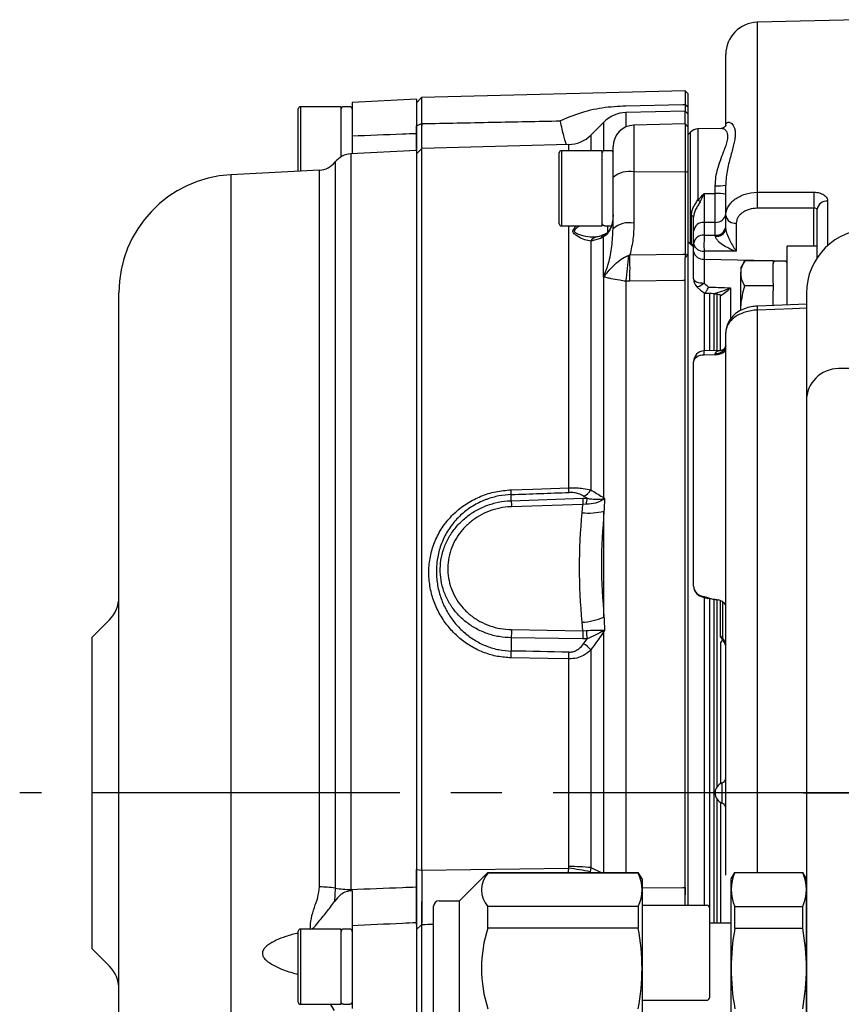
# Model space of a CAD drawing. Extents: x 202 to 1019, y 49 to 718.
# Drawn here: x 202 to 279, y 122 to 214 of the extents above; entities that cross this region are included whole.
import ezdxf

# ---------------------------------------------------------------- set-up
doc = ezdxf.new("R2010")
doc.units = 0
doc.header["$LTSCALE"] = 3
doc.header["$MEASUREMENT"] = 0
doc.linetypes.add('sekkei(A2)', pattern=[14.2875, 9.525, -1.5875, 1.5875, -1.5875])
doc.layers.get('0').update_dxf_attribs({"linetype": 'CONTINUOUS'})
doc.layers.add('CENTER', color=3, linetype='sekkei(A2)')

# ---------------------------------------------------------------- blocks, each defined once
blk = doc.blocks.new('G308B1')
for p, q in [((-138.7, 71.982), (-148.079, 71.736)), ((-148.079, 71.736), (-148.079, 55.911)), ((-151, 62.1), (-151, 68.737)), ((-154.8, 65.37), (-179.326, 64.728)), ((-154.5, 65.07), (-154.8, 65.37)), ((-154.8, 65.37), (-154.8, 64.093)), ((-179.8, 64.582), (-185.8, 64.268)), ((-185.8, 64.268), (-185.8, 61.166)), ((-179.326, 64.728), (-179.8, 64.242)), ((-179.8, 64.582), (-179.8, 61.4)), ((-179.326, 64.728), (-179.326, 62.308)), ((-154.5, 63.87), (-154.5, 65.07)), ((-190.8, 62.02), (-190.8, 63.67)), ((-186.8, 63.87), (-190.6, 63.87)), ((-190.6, 63.87), (-190.6, 62.12)), ((-186.8, 62.12), (-186.8, 63.87)), ((-186, 63.87), (-186.6, 63.87)), ((-154.8, 63.479), (-160.304, 63.335)), ((-160.304, 63.335), (-160.304, 61.997)), ((-154.8, 64.093), (-154.8, 63.479)), ((-154.8, 64.093), (-154.5, 63.87)), ((-154.5, 63.179), (-154.8, 63.479)), ((-154.8, 62.289), (-154.8, 63.479)), ((-154.5, 63.179), (-154.5, 63.87)), ((-166.408, 62.561), (-165.751, 62.867)), ((-162.346, 62.457), (-163.567, 61.236)), ((-162.346, 59.784), (-162.346, 62.457)), ((-154.5, 61.989), (-154.5, 63.179)), ((-190.8, 57.875), (-190.8, 62.02)), ((-190.6, 62.12), (-190.6, 57.886)), ((-186.8, 59.227), (-186.8, 62.12)), ((-179.8, 62.092), (-179.326, 62.308)), ((-179.326, 62.308), (-179.3, 62.308)), ((-179.3, 62.308), (-179.3, 62.145)), ((-179.3, 62.308), (-179.3, 62.308)), ((-154.8, 62.289), (-159.552, 62.165)), ((-159.552, 62.165), (-159.552, 57.81)), ((-154.5, 61.989), (-154.8, 62.289)), ((-154.8, 62.289), (-154.8, 57.842)), ((-154.5, 57.765), (-154.5, 61.989)), ((-154.286, 61.522), (-154.5, 61.308)), ((-154.286, 51.078), (-154.286, 61.522)), ((-151.435, 61.852), (-153.596, 61.815)), ((-153.596, 61.815), (-153.596, 55.2)), ((-163.567, 61.236), (-163.567, 59.789)), ((-179.8, 59.812), (-185.905, 59.492)), ((-179.3, 60), (-179.8, 59.5)), ((-179.8, 59.812), (-179.8, -8.749)), ((-165.61, 60.358), (-179.3, 60)), ((-179.3, -7.192), (-179.3, 60)), ((-166.5, 52.989), (-166.5, 59.589)), ((-162.5, 59.789), (-166.3, 59.789)), ((-166.3, 59.789), (-166.3, 52.789)), ((-165.61, 59.789), (-165.61, 60.358)), ((-162.5, 52.789), (-162.5, 59.789)), ((-161.7, 59.789), (-162.3, 59.789)), ((-161.5, 57.293), (-161.5, 60.166)), ((-187.369, 58.735), (-187.369, -8.866)), ((-185.905, 59.492), (-185.905, -8.98)), ((-188.833, 57.978), (-197.076, 57.546)), ((-188.833, -8.752), (-188.833, 57.978)), ((-159.552, 57.81), (-154.8, 57.842)), ((-159.552, 57.81), (-159.552, 53.037)), ((-154.8, 57.842), (-154.8, 50.165)), ((-154.5, 57.765), (-154.8, 57.842)), ((-154.5, 50.154), (-154.5, 57.765)), ((-197.076, 57.546), (-197.076, -57.546)), ((-161.5, 52.52), (-161.5, 57.293)), ((-151.983, 55.795), (-151.983, 56.527)), ((-151, 53.741), (-151, 56.57)), ((-141.526, 55.103), (-141.526, 50.949)), ((-142.792, 54.436), (-148.079, 54.425)), ((-142.792, 50.9), (-142.792, 54.436)), ((-142.5, 49.817), (-142.5, 54.337)), ((-154.193, 51.103), (-154.193, 53.748)), ((-151, 52.515), (-151, 53.741)), ((-166.3, 52.789), (-162.5, 52.789)), ((-165.61, 28.408), (-165.61, 52.789)), ((-162.3, 52.798), (-161.7, 52.798)), ((-161.987, 52.2), (-161.987, 52.798)), ((-154, 51.142), (-154, 52.302)), ((-153.017, 53.106), (-153.017, 51.929)), ((-151.983, 51.924), (-151.983, 53.115)), ((-150.026, 53.034), (-150.026, 50.424)), ((-162.668, 51.628), (-163.567, 51.365)), ((-163.567, 51.365), (-163.567, 28.218)), ((-162.379, 51.772), (-162.668, 51.628)), ((-162.379, 48.024), (-162.379, 51.772)), ((-153.017, 51.929), (-151.983, 51.924)), ((-154, 50.398), (-154, 51.142)), ((-153.026, 50.435), (-153.026, 49.691)), ((-142.5, 50.9), (-145.3, 50.9)), ((-145.3, 45.436), (-145.3, 50.9)), ((-160.05, 50.037), (-159.928, 50.091)), ((-154.8, 50.165), (-154.8, 49.822)), ((-154.551, 50.1), (-154.8, 50.165)), ((-154.551, 50.1), (-154.8, 49.822)), ((-154.5, -10.45), (-154.5, 50.154)), ((-154, 47.843), (-154, 50.398)), ((-153.026, 49.691), (-153.026, 47.465)), ((-153.026, 49.691), (-145.3, 49.548)), ((-149.243, 49.519), (-149.6, 48.9)), ((-146.6, 49.519), (-149.243, 49.519)), ((-146.6, 49.519), (-146.6, 49.281)), ((-145.5, 49.5), (-146.4, 49.5)), ((-149.6, 48.9), (-149.6, 48.364)), ((-146.6, 47.448), (-146.6, 49.281)), ((-162.346, 27.465), (-162.346, 48.044)), ((-154.8, -10.45), (-154.8, 47.702)), ((-149.6, 44.9), (-149.6, 48.364)), ((-160.304, 47.631), (-160.304, -7.4)), ((-159.928, 47.626), (-160.304, 47.631)), ((-153.703, 47.121), (-153.339, 46.759)), ((-150.552, 47.014), (-150.552, 44.111)), ((-146.6, 47.209), (-149.243, 47.209)), ((-146.6, 47.448), (-146.6, 47.209)), ((-146.6, 47.209), (-146.6, 46.733)), ((-207.5, -46.561), (-207.5, 46.561)), ((-153, 41.164), (-153, 46.58)), ((-152.5, 41.192), (-152.5, 46.515)), ((-152.1, 41.231), (-152.1, 46.531)), ((-151.8, 41.236), (-151.8, 46.495)), ((-151.5, 41.22), (-151.5, 46.28)), ((-146.6, 45.383), (-146.6, 46.733)), ((-143.5, 46.5), (-143.5, -46.5)), ((-148.079, 44.945), (-148.079, -7.4)), ((-151, -7.644), (-151, 42.856)), ((-151.402, 41.2), (-153.033, 41.146)), ((-151.983, 40.798), (-153.017, 40.764)), ((-154, 22.464), (-154, 40.146)), ((-137.5, 39.5), (-140.5, 39.5)), ((-170.97, 27.205), (-170.97, 27.78)), ((-163.909, 27.43), (-164.238, 27.638)), ((-170.97, 27.205), (-164.321, 27.428)), ((-164.311, 26.864), (-170.959, 26.641)), ((-164.389, 26.083), (-164.311, 26.864)), ((-164.321, 27.428), (-163.909, 27.43)), ((-164.001, 26.873), (-164.311, 26.864)), ((-162.346, 27.465), (-162.28, 27.404)), ((-162.346, 16.354), (-162.346, 26.218)), ((-154, 19.252), (-154, 19.866)), ((-153.302, 18.299), (-152.681, 18.102)), ((-153, -10.45), (-153, 18.226)), ((-152.111, 18.011), (-152.679, 18.112)), ((-152.5, -12.1), (-152.5, 18.105)), ((-151.983, 18.009), (-152.111, 18.011)), ((-152.1, 13.717), (-152.1, 18.011)), ((-151.8, 13.64), (-151.8, 18)), ((-151.5, 14.625), (-151.5, 17.901)), ((-151.293, 14.368), (-151.293, 17.794)), ((-208.379, 16.121), (-210, 14.5)), ((-164.311, 15.104), (-164.389, 15.883)), ((-170.959, 15.208), (-164.311, 15.104)), ((-164.311, 15.104), (-164.001, 15.112)), ((-162.28, 15.129), (-162.346, 15.017)), ((-162.346, -7.4), (-162.346, 15.017)), ((-210, -14.5), (-210, 14.5)), ((-170.97, 14.443), (-170.97, 13.211)), ((-164.321, 14.339), (-170.97, 14.443)), ((-163.909, 14.36), (-164.321, 14.339)), ((-164.238, 13.894), (-163.909, 14.36)), ((-151.5, 14.006), (-151.5, 0.866)), ((-163.567, 13.317), (-163.567, -6.952)), ((-152.1, -12.1), (-152.1, 13.717)), ((-151.8, 0.6), (-151.8, 13.64)), ((-165.61, -6.853), (-165.61, 12.47)), ((-151.333, -0.943), (-151.333, 0.943)), ((-151.8, -12.1), (-151.8, -0.6)), ((-151.5, -0.866), (-151.5, -12.1)), ((-179.8, -7.132), (-179.3, -7.192)), ((-179.3, -7.195), (-165.62, -7.009)), ((-179.3, -7.195), (-179.3, -7.192)), ((-165.62, -7.009), (-165.61, -6.853)), ((-163.567, -6.952), (-163.62, -7.351)), ((-163.567, -6.952), (-162.593, -7.4)), ((-143.5, -7), (-143.5, -36)), ((-175.8, -10.05), (-173.15, -7.4)), ((-173.15, -7.4), (-159.146, -7.4)), ((-173.15, -7.47), (-173.15, -7.4)), ((-159.146, -7.47), (-173.15, -7.47)), ((-158.8, -8), (-159.146, -7.4)), ((-159.146, -7.4), (-159.146, -7.47)), ((-158.8, -8), (-158.8, -35)), ((-150.5, -8), (-150.154, -7.4)), ((-150.5, -35), (-150.5, -8)), ((-150.154, -7.4), (-143.846, -7.4)), ((-143.5, -8), (-143.846, -7.4)), ((-143.5, -35), (-143.5, -8)), ((-187.369, -8.866), (-187.428, -10.119)), ((-185.905, -8.98), (-185.909, -9.101)), ((-185.909, -9.101), (-185.8, -9.093)), ((-154.8, -8.808), (-154.8, -9.5)), ((-177.7, -10.05), (-175.8, -10.05)), ((-175.8, -32.95), (-175.8, -10.05)), ((-178.2, -32.45), (-178.2, -10.55)), ((-159.146, -10.585), (-173.15, -10.585)), ((-173.15, -12.574), (-173.15, -10.585)), ((-159.146, -10.585), (-159.146, -12.574)), ((-158.8, -10.45), (-152.8, -10.45)), ((-152.5, -19), (-152.5, -10.75)), ((-150.154, -10.585), (-143.846, -10.585)), ((-150.154, -12.574), (-150.154, -10.585)), ((-143.846, -12.574), (-143.846, -10.585)), ((-186.8, -12.676), (-190.6, -12.676)), ((-190.6, -12.676), (-190.6, -19.676)), ((-186.8, -19.676), (-186.8, -12.676)), ((-186, -12.676), (-186.6, -12.676)), ((-185.8, -12.361), (-185.8, -20.074)), ((-179.8, -12.092), (-179.8, -20.388)), ((-179.8, -12.709), (-179.326, -12.273)), ((-179.3, -12.272), (-179.326, -12.273)), ((-179.326, -12.273), (-179.326, -20.534)), ((-179.3, -12.272), (-179.3, -12.272)), ((-159.146, -12.574), (-173.15, -12.574)), ((-152.5, -12.1), (-150.5, -12.1)), ((-150.154, -12.574), (-143.846, -12.574)), ((-190.8, -19.476), (-190.8, -12.876)), ((-210, -14.5), (-208.379, -16.121)), ((-190.6, -19.676), (-186.8, -19.676)), ((-187.428, -20.238), (-187.788, -19.676)), ((-186.6, -19.667), (-186, -19.667)), ((-158.8, -19.3), (-152.8, -19.3))]:
    blk.add_line(p, q)
at = {"flags": 128}
for points in [[(-160.304, 63.964), (-155, 64.089), (-154.8, 64.093)], [(-148.079, 55.911), (-146.08, 55.914), (-142.792, 55.92)], [(-153.017, 55.79), (-152.528, 55.792), (-151.983, 55.795)], [(-151.983, 53.115), (-152.528, 53.11), (-153.017, 53.106)], [(-159.928, 50.091), (-155, 50.162), (-154.8, 50.165)], [(-154.8, 47.702), (-155, 47.699), (-159.928, 47.626)], [(-154, 47.843), (-153.981, 47.771), (-153.926, 47.701), (-153.837, 47.636), (-153.716, 47.579), (-153.569, 47.532), (-153.401, 47.497), (-153.218, 47.474), (-153.026, 47.465)], [(-153.026, 47.465), (-153.182, 47.337), (-153.33, 47.233), (-153.461, 47.158), (-153.571, 47.116), (-153.654, 47.108), (-153.697, 47.126)], [(-143.5, 45.498), (-146.506, 45.38), (-148.091, 45.318)], [(-143.5, 45.126), (-144.791, 45.075), (-148.079, 44.945)], [(-151.983, 40.798), (-151.79, 40.812), (-151.605, 40.848), (-151.435, 40.906), (-151.287, 40.983), (-151.165, 41.076), (-151.074, 41.182), (-151.019, 41.297), (-151, 41.416)], [(-153.017, 40.764), (-153.21, 40.75), (-153.395, 40.714), (-153.565, 40.656), (-153.713, 40.579), (-153.835, 40.486), (-153.926, 40.38), (-153.981, 40.265), (-154, 40.146)], [(-170.981, 28.217), (-168.982, 28.288), (-165.61, 28.408)], [(-153.017, 18.299), (-152.806, 18.231), (-152.111, 18.011)], [(-151.301, 14.273), (-151.387, 14.146), (-151.5, 14.006)], [(-165.61, 12.47), (-167.609, 12.511), (-170.981, 12.579)], [(-158.805, -8.839), (-155, -8.81), (-154.8, -8.808)]]:
    blk.add_lwpolyline(points, dxfattribs=at)
for centre, radius, start, end in [((-148, 68.737), 3, 91.5, 180), ((-190.6, 63.67), 0.2, 90, 180), ((-186.6, 63.67), 0.2, 90, 180), ((-186, 63.67), 0.2, 0, 90), ((-160.225, 60.336), 3, 91.5, 135), ((-159.5, 60.166), 2, 91.5, 180), ((-153.579, 60.815), 1, 91, 135), ((-165.689, 63.357), 3, 271.5, 315), ((-166.3, 59.589), 0.2, 90, 180), ((-162.3, 59.589), 0.2, 90, 180), ((-161.7, 59.589), 0.2, 0, 90), ((-188.938, 59.976), 2, 273, 321.66576), ((-185.8, 57.495), 2, 93, 141.66576), ((-159.995, 55.553), 2.3, 78.89364, 130.86402), ((-196.5, 46.561), 11, 93, 180), ((-151.74, 62.275), 5.753, 267.58579, 277.39314), ((-122.28, 55.178), 20.525, 177.92741, 182.07259), ((-155.43, 52.943), 2.908, 45.82584, 50.91258), ((-151.742, 52.989), 2.816, 74.72851, 94.90388), ((-127.606, 55.168), 20.486, 177.92152, 182.07848), ((-141.61, 54.207), 0.9, 84.68166, 171.69716), ((-154.24, 53.507), 0.245, 12.27173, 78.97533), ((-151.908, 54.026), 0.914, 265.33064, 353.27033), ((-150.133, 53.912), 0.884, 191.127, 276.92397), ((-166.3, 52.989), 0.2, 180, 270), ((-159.995, 50.781), 2.3, 78.89348, 130.86438), ((-153.092, 52.195), 0.914, 85.33377, 173.27339), ((-151.901, 52.829), 0.908, 264.82741, 352.50323), ((-151.862, 52.701), 0.882, 262.39703, 347.8664), ((-137.5, 46.5), 6, 90, 180), ((-162.874, 50.98), 0.793, 101.43215, 150.92262), ((-162.091, 51.396), 0.621, 112.96097, 158.09427), ((-161.942, 51.665), 0.45, 122.23036, 166.25918), ((-153.099, 51.024), 0.909, 84.83537, 172.51534), ((-128.97, 51.041), 24.064, 177.88714, 181.44338), ((-154.484, 50.716), 0.484, 0.18478, 53.02066), ((-153.133, 51.313), 0.884, 191.12735, 276.92361), ((-191.927, 52.184), 31.949, 351.8074, 356.14598), ((-287.55, 48.859), 127.629, 359.44683, 0.55317), ((-153.133, 50.569), 0.884, 191.12706, 276.9239), ((-146.4, 49.3), 0.2, 90, 180), ((-145.5, 49.3), 0.2, 0, 90), ((-165.689, 48.662), 3.4, 349.51725, 350.11596), ((-153, 47.843), 1, 180, 225.58712), ((-126.808, 45.869), 21.29, 181.48409, 182.48822), ((-151.875, 41.789), 0.89, 263.33996, 349.71255), ((-153, 40.146), 1, 91.90028, 180), ((-165.624, 40.437), 12.611, 1.48523, 3.22261), ((-140.5, 36.5), 3, 90, 180), ((-200.14, 27.276), 29.174, 0.98857, 1.8479), ((-194.894, 27.462), 29.299, 0.99918, 1.85079), ((-164.608, 28.743), 1.166, 288.53546, 333.21879), ((-147.222, 27.379), 23.749, 180.41975, 181.78054), ((-140.546, 27.603), 23.776, 180.42071, 181.77995), ((-161.386, 26.73), 2.618, 164.49866, 176.86657), ((-163.501, 28.054), 1.296, 329.10257, 333.00728), ((-161.262, 27.533), 1.137, 187.32765, 190.56858), ((-163.795, 32.607), 6.551, 264.79672, 282.77721), ((-153, 19.252), 1, 180, 252.39538), ((-153.024, 19.275), 0.977, 181.35826, 270.3566), ((-210.5, 18.243), 3, 315, 0), ((-153.159, 18.761), 0.484, 252.82639, 287.05139), ((-164.909, 22.816), 6.952, 274.2926, 291.63553), ((-142.547, 14.422), 28.423, 178.41501, 179.95638), ((-135.913, 14.319), 28.409, 178.41727, 179.95942), ((-153.957, 15.95), 10.079, 184.7732, 189.07955), ((-160.926, 14.923), 1.471, 171.09458, 174.12335), ((-163.483, 14.207), 1.396, 35.45942, 38.38058), ((-165.377, 11.892), 2.303, 38.23614, 60.35999), ((-151.932, 13.69), 0.932, 0.25173, 46.70021), ((-152, 13.526), 1, 0.00151, 38.99376), ((-201.471, 13.42), 30.502, 358.42059, 359.60696), ((-196.124, 13.31), 30.525, 358.42333, 359.60449), ((-151, 0), 1, 109.47122, 250.52878), ((-151.5, 1.414), 0.5, 289.47122, 0), ((-151.5, -1.414), 0.5, 0, 70.52878), ((-167.878, -26.225), 19.348, 77.28747, 83.29988), ((-165.543, -26.472), 19.619, 84.21966, 90.19514), ((-171.429, -9.028), 2.321, 137.85821, 222.14179), ((-162.474, -9.028), 3.674, 334.91816, 25.08184), ((-146.667, -8.992), 3.833, 155.4551, 204.5449), ((-147.333, -8.992), 3.833, 335.4551, 24.5449), ((-188.784, -17.57), 8.818, 80.76215, 90.31534), ((-185.953, -0.163), 8.818, 260.76203, 270.31552), ((-177.7, -10.55), 0.5, 90, 180), ((-152.8, -10.75), 0.3, 0, 90), ((-190.6, -12.876), 0.2, 90, 180), ((-186.6, -12.876), 0.2, 90, 180), ((-186, -12.876), 0.2, 0, 90), ((-161.671, -16.334), 12.079, 161.86526, 198.13474), ((-179.375, -16.334), 20.575, 349.47134, 10.52866), ((-129.925, -16.334), 20.575, 169.47134, 190.52866), ((-164.075, -16.334), 20.575, 349.47134, 10.52866), ((-210.5, -18.243), 3, 0, 45), ((-152.8, -19), 0.3, 270, 0), ((-190.6, -19.476), 0.2, 180, 270)]:
    blk.add_arc(centre, radius, start, end)
for centre, major_axis, ratio, start_param, end_param in [((3359.843, -60.254), (4824.526, -89.349), 0.013798, 2.385731, 2.386638), ((-102.84, 0), (-50.917, 50.917), 0.767327, 0.019269, 0.020615), ((-470.887, 33.298), (1441.002, 48.378), 0.011046, 4.921682, 4.925494), ((-470.887, -15.536), (1441.002, -22.582), 0.023723, 1.357692, 1.361504)]:
    blk.add_ellipse(centre, major_axis=major_axis, ratio=ratio, start_param=start_param, end_param=end_param)
for points, knots in [([(-165.751, 62.867), (-165.04, 63.131), (-163.646, 63.649), (-161.773, 63.901), (-160.666, 63.948), (-160.304, 63.964)], [0, 0, 0, 0, 0.411341, 0.807303, 1, 1, 1, 1]), ([(-179.3, 62.308), (-177.105, 62.35), (-172.808, 62.434), (-168.51, 62.519), (-166.408, 62.561)], [0, 0, 0, 0, 0.510796, 1, 1, 1, 1]), ([(-165.844, 60.352), (-165.879, 60.455), (-165.982, 60.754), (-166.188, 61.581), (-166.349, 62.289), (-166.407, 62.557), (-166.408, 62.561)], [0, 0, 0, 0, 0.250275, 0.733395, 0.995714, 1, 1, 1, 1]), ([(-151, 62.1), (-151, 62.275), (-150.933, 62.377), (-150.8, 62.439), (-150.75, 62.445), (-150.644, 62.429), (-150.588, 62.407), (-150.424, 62.304), (-150.318, 62.184), (-150.202, 61.931), (-150.17, 61.834), (-150.128, 61.618), (-150.117, 61.499), (-150.117, 61.238), (-150.128, 61.095), (-150.171, 60.793), (-150.202, 60.632), (-150.319, 60.125), (-150.426, 59.75), (-150.59, 59.146), (-150.645, 58.937), (-150.751, 58.503), (-150.802, 58.276), (-150.935, 57.577), (-151, 57.089), (-151, 56.57)], [0, 0, 0, 0, 0.125, 0.125, 0.1875, 0.1875, 0.25, 0.25, 0.375, 0.375, 0.4375, 0.4375, 0.5, 0.5, 0.5625, 0.5625, 0.625, 0.625, 0.75, 0.75, 0.8125, 0.8125, 0.875, 0.875, 1, 1, 1, 1]), ([(-179.8, 59.812), (-179.8, 59.829), (-179.8, 60.074), (-179.8, 60.892), (-179.8, 61.755), (-179.8, 62.092)], [0, 0, 0, 0, 0.0450264, 0.6268217, 1, 1, 1, 1]), ([(-179.326, 62.308), (-179.325, 61.877), (-179.323, 61.014), (-179.318, 60.244), (-179.315, 60.046), (-179.314, 60.007)], [0, 0, 0, 0, 0.445005, 0.890216, 1, 1, 1, 1]), ([(-151.983, 56.527), (-151.969, 56.795), (-151.941, 57.341), (-151.808, 57.893), (-151.645, 58.478), (-151.436, 59.088), (-151.148, 59.813), (-150.926, 60.418), (-150.772, 61.019), (-150.815, 61.388), (-150.967, 61.654), (-151.147, 61.816), (-151.337, 61.84), (-151.433, 61.852)], [0, 0, 0, 0, 0.092374, 0.188426, 0.200217, 0.313271, 0.429495, 0.51802, 0.608984, 0.762806, 0.78848, 0.892835, 1, 1, 1, 1]), ([(-150.999, 62.119), (-150.999, 62.123), (-150.997, 62.142), (-151.035, 62.029), (-151.198, 61.886), (-151.358, 61.87), (-151.436, 61.862)], [0, 0, 0, 0, 0.073389, 0.368624, 0.690741, 1, 1, 1, 1]), ([(-185.8, 61.166), (-184.238, 61.226), (-182.238, 61.303), (-180.238, 61.382), (-179.8, 61.4)], [0, 0, 0, 0, 0.781039, 1, 1, 1, 1]), ([(-185.8, 61.166), (-185.8, 60.839), (-185.8, 60.197), (-185.8, 59.726), (-185.8, 59.496)], [0, 0, 0, 0, 0.50956, 1, 1, 1, 1]), ([(-179.8, 61.4), (-179.8, 61.077), (-179.8, 60.46), (-179.8, 60.021), (-179.8, 59.812)], [0, 0, 0, 0, 0.523962, 1, 1, 1, 1]), ([(-142.792, 55.92), (-142.622, 55.921), (-142.456, 55.9), (-142.224, 55.838), (-142.151, 55.813), (-142.014, 55.754), (-141.949, 55.72), (-141.776, 55.607), (-141.683, 55.517), (-141.559, 55.32), (-141.526, 55.212), (-141.526, 55.103)], [0, 0, 0, 0, 0.25, 0.25, 0.375, 0.375, 0.5, 0.5, 0.75, 0.75, 1, 1, 1, 1]), ([(-154.193, 53.748), (-154.193, 53.879), (-154.181, 54.007), (-154.13, 54.257), (-154.09, 54.379), (-153.982, 54.615), (-153.913, 54.731), (-153.758, 54.96), (-153.673, 55.075), (-153.596, 55.2)], [0, 0, 0, 0, 0.25, 0.25, 0.5, 0.5, 0.75, 0.75, 1, 1, 1, 1]), ([(-153.403, 55.028), (-153.465, 54.902), (-153.537, 54.783), (-153.68, 54.549), (-153.752, 54.433), (-153.872, 54.197), (-153.921, 54.076), (-153.984, 53.823), (-154, 53.694), (-154, 53.559)], [0, 0, 0, 0, 0.25, 0.25, 0.5, 0.5, 0.75, 0.75, 1, 1, 1, 1]), ([(-153.017, 55.79), (-153.018, 55.532), (-153.019, 55.277), (-153.02, 54.772), (-153.02, 54.522), (-153.02, 54.057), (-153.02, 53.835), (-153.019, 53.437), (-153.018, 53.26), (-153.017, 53.106)], [0, 0, 0, 0, 0.25, 0.25, 0.5, 0.5, 0.75, 0.75, 1, 1, 1, 1]), ([(-151.983, 53.115), (-151.982, 53.268), (-151.981, 53.445), (-151.98, 53.843), (-151.98, 54.065), (-151.98, 54.53), (-151.98, 54.779), (-151.981, 55.283), (-151.982, 55.538), (-151.983, 55.795)], [0, 0, 0, 0, 0.25, 0.25, 0.5, 0.5, 0.75, 0.75, 1, 1, 1, 1]), ([(-151, 53.741), (-151, 53.884), (-150.981, 54.025), (-150.908, 54.301), (-150.852, 54.437), (-150.707, 54.699), (-150.618, 54.823), (-150.408, 55.057), (-150.285, 55.168), (-150.017, 55.368), (-149.87, 55.457), (-149.553, 55.615), (-149.382, 55.684), (-148.854, 55.848), (-148.469, 55.908), (-148.079, 55.911)], [0, 0, 0, 0, 0.125, 0.125, 0.25, 0.25, 0.375, 0.375, 0.5, 0.5, 0.625, 0.625, 0.75, 0.75, 1, 1, 1, 1]), ([(-148.079, 54.425), (-148.339, 54.424), (-148.596, 54.387), (-148.949, 54.282), (-149.063, 54.239), (-149.274, 54.138), (-149.372, 54.08), (-149.551, 53.952), (-149.632, 53.881), (-149.772, 53.73), (-149.831, 53.651), (-149.928, 53.483), (-149.965, 53.395), (-150.014, 53.217), (-150.026, 53.127), (-150.026, 53.034)], [0, 0, 0, 0, 0.25, 0.25, 0.375, 0.375, 0.5, 0.5, 0.625, 0.625, 0.75, 0.75, 0.875, 0.875, 1, 1, 1, 1]), ([(-142.5, 54.337), (-142.5, 54.37), (-142.53, 54.398), (-142.634, 54.434), (-142.71, 54.442), (-142.792, 54.436)], [0, 0, 0, 0, 0.5, 0.5, 1, 1, 1, 1]), ([(-161.5, 53.807), (-161.5, 53.803), (-161.5, 53.739), (-161.507, 53.416), (-161.583, 52.874), (-161.835, 52.264), (-162.131, 51.917), (-162.321, 51.805), (-162.379, 51.772)], [0, 0, 0, 0, 0.004408, 0.077393, 0.387648, 0.651219, 0.894695, 1, 1, 1, 1]), ([(-161.5, 53.807), (-161.502, 53.701), (-161.509, 53.419), (-161.583, 52.973), (-161.748, 52.525), (-161.967, 52.207), (-162.126, 52.072), (-162.182, 52.046), (-162.182, 52.045)], [0, 0, 0, 0, 0.134744, 0.360965, 0.588949, 0.797898, 0.998971, 1, 1, 1, 1]), ([(-154, 52.302), (-154, 52.471), (-154, 52.66), (-154, 53.08), (-154, 53.312), (-154, 53.559)], [0, 0, 0, 0, 0.5, 0.5, 1, 1, 1, 1]), ([(-163.567, 51.365), (-163.753, 51.397), (-164.125, 51.46), (-164.635, 51.71), (-164.998, 51.951), (-165.178, 52.121), (-165.248, 52.264), (-165.225, 52.416), (-165.113, 52.581), (-164.988, 52.721), (-164.927, 52.789)], [0, 0, 0, 0, 0.253691, 0.507723, 0.645459, 0.732494, 0.78741, 0.84377, 0.923076, 1, 1, 1, 1]), ([(-164.61, 52.789), (-164.722, 52.709), (-164.906, 52.576), (-165.083, 52.419), (-165.117, 52.326), (-165.107, 52.256), (-165.028, 52.163), (-164.786, 52.036), (-164.306, 51.872), (-163.734, 51.744), (-163.345, 51.76), (-163.199, 51.767)], [0, 0, 0, 0, 0.120448, 0.199933, 0.238574, 0.252443, 0.304915, 0.395217, 0.546139, 0.829897, 1, 1, 1, 1]), ([(-162.3, 52.798), (-162.322, 52.8), (-162.367, 52.805), (-162.427, 52.839), (-162.472, 52.89), (-162.497, 52.946), (-162.499, 52.984), (-162.5, 52.999)], [0, 0, 0, 0, 0.213981, 0.427955, 0.642175, 0.856912, 1, 1, 1, 1]), ([(-162.379, 48.024), (-162.217, 48.448), (-161.861, 49.383), (-161.567, 50.897), (-161.522, 51.976), (-161.5, 52.52)], [0, 0, 0, 0, 0.290994, 0.642925, 1, 1, 1, 1]), ([(-159.552, 53.037), (-159.568, 52.545), (-159.6, 51.552), (-159.818, 50.58), (-159.928, 50.091)], [0, 0, 0, 0, 0.496242, 1, 1, 1, 1]), ([(-151, 52.515), (-151, 52.434), (-150.982, 52.332), (-150.927, 52.128), (-150.892, 52.025), (-150.777, 51.726), (-150.689, 51.538), (-150.507, 51.186), (-150.413, 51.021), (-150.221, 50.707), (-150.124, 50.561), (-150.026, 50.424)], [0, 0, 0, 0, 0.125, 0.125, 0.25, 0.25, 0.5, 0.5, 0.75, 0.75, 1, 1, 1, 1]), ([(-163.033, 51.766), (-163.067, 51.755), (-163.106, 51.742), (-163.174, 51.747), (-163.183, 51.747)], [0, 0, 0, 0, 0.8761105, 1, 1, 1, 1]), ([(-162.337, 51.969), (-162.36, 51.959), (-162.534, 51.883), (-162.788, 51.803), (-162.954, 51.774), (-163.023, 51.762)], [0, 0, 0, 0, 0.080838, 0.617506, 1, 1, 1, 1]), ([(-162.178, 52.053), (-162.203, 52.036), (-162.284, 51.984), (-162.333, 51.967), (-162.366, 51.955)], [0, 0, 0, 0, 0.32018, 1, 1, 1, 1]), ([(-151.979, 51.827), (-151.976, 51.748), (-151.937, 51.66), (-151.825, 51.496), (-151.753, 51.419), (-151.521, 51.202), (-151.344, 51.078), (-150.98, 50.853), (-150.793, 50.753), (-150.412, 50.573), (-150.219, 50.493), (-150.026, 50.424)], [0, 0, 0, 0, 0.125, 0.125, 0.25, 0.25, 0.5, 0.5, 0.75, 0.75, 1, 1, 1, 1]), ([(-154.045, 50.887), (-154.047, 50.889), (-154.056, 50.896), (-153.999, 50.829), (-154.007, 50.739), (-154.009, 50.714)], [0, 0, 0, 0, 0.232085, 0.791405, 1, 1, 1, 1]), ([(-162.34, 48.079), (-162.214, 48.234), (-161.959, 48.547), (-161.535, 49.019), (-161.044, 49.482), (-160.535, 49.839), (-160.18, 49.984), (-160.05, 50.037)], [0, 0, 0, 0, 0.196111, 0.395137, 0.626578, 0.863203, 1, 1, 1, 1]), ([(-154.8, 47.702), (-154.8, 48.065), (-154.8, 48.687), (-154.8, 49.488), (-154.8, 49.822)], [0, 0, 0, 0, 0.58322, 1, 1, 1, 1]), ([(-149.6, 48.364), (-149.6, 48.391), (-149.596, 48.599), (-149.518, 48.99), (-149.335, 49.341), (-149.243, 49.519)], [0, 0, 0, 0, 0.070047, 0.530762, 1, 1, 1, 1]), ([(-162.379, 48.024), (-162.375, 48.029), (-162.362, 48.048), (-162.349, 48.066), (-162.34, 48.079)], [0, 0, 0, 0, 0.28455, 1, 1, 1, 1]), ([(-162.346, 48.044), (-162.353, 48.039), (-162.364, 48.033), (-162.375, 48.027), (-162.379, 48.024)], [0, 0, 0, 0, 0.644086, 1, 1, 1, 1]), ([(-160.304, 47.631), (-160.501, 47.661), (-161.026, 47.74), (-161.606, 47.846), (-161.996, 47.937), (-162.193, 47.997), (-162.288, 48.026), (-162.332, 48.045), (-162.344, 48.044), (-162.346, 48.044)], [0, 0, 0, 0, 0.2175491, 0.5777847, 0.7868402, 0.893209, 0.9781969, 0.9959249, 1, 1, 1, 1]), ([(-149.243, 47.209), (-149.343, 47.397), (-149.544, 47.775), (-149.581, 48.167), (-149.6, 48.364)], [0, 0, 0, 0, 0.495458, 1, 1, 1, 1]), ([(-152.94, 46.502), (-153.079, 46.572), (-153.235, 46.649), (-153.321, 46.757), (-153.33, 46.768)], [0, 0, 0, 0, 0.898686, 1, 1, 1, 1]), ([(-152.94, 46.502), (-152.899, 46.555), (-152.847, 46.637), (-152.731, 46.84), (-152.666, 46.963), (-152.601, 47.094)], [0, 0, 0, 0, 0.5, 0.5, 1, 1, 1, 1]), ([(-152.601, 47.094), (-152.3, 47.083), (-152, 47.071), (-151.699, 47.059), (-151.317, 47.044), (-150.935, 47.029), (-150.552, 47.014)], [0, 0, 0, 0, 0.00090292, 0.00090292, 0.00090292, 0.002050602, 0.002050602, 0.002050602, 0.002050602]), ([(-152.15, 46.476), (-151.904, 46.531), (-151.638, 46.614), (-151.103, 46.799), (-150.826, 46.903), (-150.552, 47.014)], [0, 0, 0, 0, 0.5, 0.5, 1, 1, 1, 1]), ([(-151.5, 46.28), (-151.347, 46.383), (-151.191, 46.499), (-150.874, 46.746), (-150.712, 46.879), (-150.552, 47.014)], [0, 0, 0, 0, 0.5, 0.5, 1, 1, 1, 1]), ([(-149.6, 44.9), (-149.596, 45.073), (-149.58, 45.854), (-149.391, 46.616), (-149.243, 47.209)], [0, 0, 0, 0, 0.221045, 1, 1, 1, 1]), ([(-152.15, 46.476), (-152.036, 46.473), (-151.926, 46.459), (-151.709, 46.421), (-151.602, 46.396), (-151.5, 46.365)], [0, 0, 0, 0, 0.5, 0.5, 1, 1, 1, 1]), ([(-148.091, 45.309), (-148.272, 45.298), (-148.678, 45.273), (-149.283, 45.094), (-149.875, 44.8), (-150.357, 44.408), (-150.714, 43.95), (-150.923, 43.461), (-151.016, 43.085), (-150.993, 42.886), (-150.99, 42.858)], [0, 0, 0, 0, 0.121225, 0.272358, 0.425444, 0.580978, 0.717166, 0.84918, 0.97885, 1, 1, 1, 1]), ([(-148.079, 44.945), (-148.274, 44.939), (-148.465, 44.92), (-148.84, 44.858), (-149.026, 44.813), (-149.381, 44.702), (-149.549, 44.636), (-149.865, 44.482), (-150.015, 44.393), (-150.284, 44.201), (-150.404, 44.097), (-150.616, 43.873), (-150.706, 43.754), (-150.923, 43.387), (-151, 43.122), (-151, 42.856)], [0, 0, 0, 0, 0.125, 0.125, 0.25, 0.25, 0.375, 0.375, 0.5, 0.5, 0.625, 0.625, 0.75, 0.75, 1, 1, 1, 1]), ([(-151, 41.621), (-151, 41.62), (-151, 41.617), (-151.015, 41.523), (-151.12, 41.342), (-151.303, 41.214), (-151.42, 41.2), (-151.409, 41.199), (-151.407, 41.199)], [0, 0, 0, 0, 0.055875, 0.199618, 0.439817, 0.718145, 0.949313, 1, 1, 1, 1]), ([(-151.979, 40.906), (-151.971, 40.944), (-151.959, 41.006), (-151.871, 41.1), (-151.7, 41.181), (-151.509, 41.186), (-151.405, 41.189)], [0, 0, 0, 0, 0.178776, 0.288016, 0.614563, 1, 1, 1, 1]), ([(-170.981, 12.579), (-171.404, 12.609), (-172.251, 12.669), (-173.474, 13.023), (-174.617, 13.559), (-175.662, 14.27), (-176.58, 15.14), (-177.374, 16.163), (-178, 17.318), (-178.445, 18.594), (-178.665, 19.935), (-178.651, 21.314), (-178.384, 22.669), (-177.875, 23.962), (-177.13, 25.143), (-176.185, 26.171), (-175.065, 27.013), (-173.807, 27.655), (-172.429, 28.09), (-171.464, 28.175), (-170.981, 28.217)], [0, 0, 0, 0, 0.050843, 0.101694, 0.152247, 0.202814, 0.254515, 0.306227, 0.361577, 0.416933, 0.474962, 0.532992, 0.592239, 0.651482, 0.710603, 0.769709, 0.826884, 0.884037, 0.942026, 1, 1, 1, 1]), ([(-170.97, 27.78), (-171.361, 27.747), (-172.143, 27.682), (-172.996, 27.435), (-173.854, 27.1), (-174.708, 26.65), (-175.727, 25.864), (-176.582, 24.908), (-177.255, 23.812), (-177.712, 22.615), (-177.952, 21.361), (-177.964, 20.086), (-177.767, 18.843), (-177.367, 17.658), (-176.802, 16.583), (-176.085, 15.625), (-175.251, 14.809), (-174.299, 14.138), (-173.255, 13.632), (-172.135, 13.297), (-171.358, 13.239), (-170.97, 13.211)], [0, 0, 0, 0, 0.050953, 0.101917, 0.115437, 0.172492, 0.229576, 0.288784, 0.348011, 0.407458, 0.466912, 0.52516, 0.583407, 0.638931, 0.694447, 0.746209, 0.797958, 0.848406, 0.898837, 0.949424, 1, 1, 1, 1]), ([(-165.61, 28.408), (-165.371, 28.409), (-164.903, 28.412), (-164.174, 28.35), (-163.793, 28.267), (-163.567, 28.218)], [0, 0, 0, 0, 0.299365, 0.584769, 1, 1, 1, 1]), ([(-164.238, 27.638), (-164.384, 27.718), (-164.626, 27.848), (-165.118, 27.965), (-165.439, 27.97), (-165.599, 27.973)], [0, 0, 0, 0, 0.435779, 0.716949, 1, 1, 1, 1]), ([(-163.567, 28.218), (-163.209, 27.996), (-162.805, 27.744), (-162.394, 27.494), (-162.346, 27.465)], [0, 0, 0, 0, 0.884716, 1, 1, 1, 1]), ([(-170.97, 14.443), (-171.351, 14.467), (-172.114, 14.515), (-173.22, 14.811), (-174.256, 15.269), (-175.195, 15.885), (-176.007, 16.643), (-176.674, 17.518), (-177.17, 18.488), (-177.489, 19.523), (-177.614, 20.596), (-177.549, 21.675), (-177.289, 22.73), (-176.848, 23.732), (-176.232, 24.649), (-175.465, 25.46), (-174.562, 26.137), (-173.555, 26.667), (-172.467, 27.026), (-171.591, 27.175), (-171.09, 27.199), (-170.97, 27.205)], [0, 0, 0, 0, 0.054618, 0.109236, 0.163859, 0.218483, 0.273096, 0.32771, 0.382295, 0.436881, 0.491474, 0.546067, 0.600656, 0.655246, 0.709812, 0.764377, 0.818961, 0.873545, 0.928177, 0.98281, 1, 1, 1, 1]), ([(-170.959, 26.641), (-171.067, 26.636), (-171.516, 26.614), (-172.301, 26.481), (-173.275, 26.159), (-174.178, 25.684), (-174.986, 25.078), (-175.673, 24.351), (-176.225, 23.529), (-176.62, 22.632), (-176.854, 21.687), (-176.911, 20.72), (-176.8, 19.759), (-176.514, 18.831), (-176.069, 17.962), (-175.472, 17.179), (-174.745, 16.5), (-173.903, 15.948), (-172.975, 15.538), (-171.984, 15.272), (-171.301, 15.229), (-170.959, 15.208)], [0, 0, 0, 0, 0.0171897, 0.0718249, 0.1264597, 0.1810464, 0.2356331, 0.2901972, 0.3447617, 0.3993471, 0.4539324, 0.5085238, 0.5631149, 0.6176986, 0.6722829, 0.7268943, 0.781506, 0.8361306, 0.8907549, 0.9453775, 1, 1, 1, 1]), ([(-162.379, 27.325), (-162.566, 27.224), (-162.975, 27.002), (-163.557, 26.878), (-163.919, 26.874), (-164.001, 26.873)], [0, 0, 0, 0, 0.394222, 0.862515, 1, 1, 1, 1]), ([(-163.909, 27.43), (-163.835, 27.417), (-163.502, 27.361), (-162.974, 27.331), (-162.572, 27.37), (-162.389, 27.388)], [0, 0, 0, 0, 0.135416, 0.606318, 1, 1, 1, 1]), ([(-162.389, 27.388), (-162.355, 27.393), (-162.319, 27.398), (-162.282, 27.404), (-162.28, 27.404)], [0, 0, 0, 0, 0.926321, 1, 1, 1, 1]), ([(-162.28, 27.404), (-162.282, 27.402), (-162.314, 27.375), (-162.348, 27.349), (-162.379, 27.325)], [0, 0, 0, 0, 0.06304, 1, 1, 1, 1]), ([(-162.28, 27.404), (-162.291, 27.217), (-162.316, 26.822), (-162.336, 26.426), (-162.346, 26.218)], [0, 0, 0, 0, 0.474896, 1, 1, 1, 1]), ([(-164.389, 15.883), (-164.506, 17.582), (-164.741, 20.98), (-164.506, 24.382), (-164.389, 26.083)], [0, 0, 0, 0, 0.4999894, 1, 1, 1, 1]), ([(-162.346, 26.218), (-162.464, 24.572), (-162.698, 21.279), (-162.464, 17.995), (-162.346, 16.354)], [0, 0, 0, 0, 0.500011, 1, 1, 1, 1]), ([(-154, 19.866), (-154, 19.907), (-154, 19.96), (-154, 20.09), (-154, 20.169), (-154, 20.344), (-154, 20.441), (-154, 20.655), (-154, 20.771), (-154, 21.132), (-154, 21.4), (-154, 21.802), (-154, 21.938), (-154, 22.205), (-154, 22.336), (-154, 22.464)], [0, 0, 0, 0, 0.125, 0.125, 0.25, 0.25, 0.375, 0.375, 0.5, 0.5, 0.75, 0.75, 0.875, 0.875, 1, 1, 1, 1]), ([(-151, 17.336), (-151, 17.398), (-151.013, 17.46), (-151.067, 17.581), (-151.109, 17.641), (-151.224, 17.755), (-151.298, 17.81), (-151.482, 17.905), (-151.594, 17.945), (-151.72, 17.971)], [0, 0, 0, 0, 0.25, 0.25, 0.5, 0.5, 0.75, 0.75, 1, 1, 1, 1]), ([(-162.346, 16.354), (-162.336, 16.14), (-162.316, 15.732), (-162.291, 15.323), (-162.28, 15.129)], [0, 0, 0, 0, 0.525103, 1, 1, 1, 1]), ([(-164.001, 15.112), (-163.699, 15.134), (-163.099, 15.179), (-162.618, 15.16), (-162.379, 15.151)], [0, 0, 0, 0, 0.5031637, 1, 1, 1, 1]), ([(-162.389, 15.074), (-162.622, 14.959), (-163.089, 14.729), (-163.635, 14.483), (-163.909, 14.36)], [0, 0, 0, 0, 0.497395, 1, 1, 1, 1]), ([(-162.346, 15.017), (-162.709, 14.517), (-163.118, 13.952), (-163.521, 13.383), (-163.567, 13.317)], [0, 0, 0, 0, 0.884715, 1, 1, 1, 1]), ([(-162.28, 15.129), (-162.282, 15.128), (-162.319, 15.11), (-162.355, 15.091), (-162.389, 15.074)], [0, 0, 0, 0, 0.073686, 1, 1, 1, 1]), ([(-162.379, 15.151), (-162.348, 15.144), (-162.314, 15.137), (-162.282, 15.13), (-162.28, 15.129)], [0, 0, 0, 0, 0.936958, 1, 1, 1, 1]), ([(-165.599, 13.099), (-165.434, 13.115), (-165.1, 13.146), (-164.613, 13.433), (-164.376, 13.724), (-164.238, 13.894)], [0, 0, 0, 0, 0.291894, 0.58707, 1, 1, 1, 1]), ([(-151.51, 14.512), (-151.465, 14.456), (-151.368, 14.337), (-151.273, 14.219), (-151.223, 14.155)], [0, 0, 0, 0, 0.462538, 1, 1, 1, 1]), ([(-151.5, 14.52), (-151.5, 14.515), (-151.5, 14.497), (-151.5, 14.572), (-151.5, 14.625)], [0, 0, 0, 0, 0.306561, 1, 1, 1, 1]), ([(-151.222, 14.156), (-151.223, 14.157), (-151.24, 14.17), (-151.267, 14.272), (-151.293, 14.368)], [0, 0, 0, 0, 0.050626, 1, 1, 1, 1]), ([(-163.567, 13.317), (-163.78, 13.134), (-164.153, 12.813), (-164.878, 12.519), (-165.363, 12.487), (-165.61, 12.47)], [0, 0, 0, 0, 0.392668, 0.691408, 1, 1, 1, 1]), ([(-179.8, -12.255), (-179.8, -12.058), (-179.8, -11.524), (-179.8, -10.134), (-179.8, -8.546), (-179.8, -7.53), (-179.8, -7.132)], [0, 0, 0, 0, 0.180498, 0.490492, 0.800492, 1, 1, 1, 1]), ([(-179.3, -7.195), (-179.303, -7.708), (-179.309, -8.736), (-179.316, -10.197), (-179.323, -11.463), (-179.325, -12.003), (-179.326, -12.273)], [0, 0, 0, 0, 0.249259, 0.499063, 0.748936, 1, 1, 1, 1]), ([(-179.3, -7.195), (-179.3, -7.76), (-179.3, -8.891), (-179.3, -10.47), (-179.3, -11.557), (-179.3, -11.976), (-179.3, -12.109)], [0, 0, 0, 0, 0.288098, 0.576672, 0.865195, 1, 1, 1, 1]), ([(-189.695, -12.711), (-189.671, -12.366), (-189.62, -11.667), (-189.322, -10.681), (-188.951, -9.736), (-188.873, -9.081), (-188.833, -8.752)], [0, 0, 0, 0, 0.255422, 0.518409, 0.757691, 1, 1, 1, 1]), ([(-185.909, -9.101), (-186.054, -9.126), (-186.401, -9.184), (-186.942, -9.513), (-187.265, -9.863), (-187.42, -10.106), (-187.428, -10.119)], [0, 0, 0, 0, 0.214781, 0.510784, 0.974208, 1, 1, 1, 1]), ([(-185.905, -8.98), (-184.308, -8.919), (-182.273, -8.841), (-180.238, -8.765), (-179.8, -8.749)], [0, 0, 0, 0, 0.784801, 1, 1, 1, 1]), ([(-185.8, -9.093), (-185.8, -9.392), (-185.8, -10.028), (-185.8, -10.956), (-185.8, -11.741), (-185.8, -12.191), (-185.8, -12.319), (-185.8, -12.361)], [0, 0, 0, 0, 0.201953, 0.430324, 0.658384, 0.886337, 1, 1, 1, 1]), ([(-179.8, -8.749), (-179.8, -9.087), (-179.8, -9.764), (-179.8, -10.727), (-179.8, -11.509), (-179.8, -11.93), (-179.8, -12.058), (-179.8, -12.092)], [0, 0, 0, 0, 0.229423, 0.458859, 0.688008, 0.91708, 1, 1, 1, 1]), ([(-189.621, -12.676), (-189.576, -12.657), (-189.302, -12.537), (-188.871, -11.922), (-188.153, -11.117), (-187.67, -10.452), (-187.428, -10.119)], [0, 0, 0, 0, 0.0402492, 0.2449974, 0.621223, 1, 1, 1, 1]), ([(-179.8, -12.092), (-180.238, -12.112), (-182.238, -12.2), (-184.238, -12.29), (-185.8, -12.361)], [0, 0, 0, 0, 0.218961, 1, 1, 1, 1]), ([(-190.8, -13.03), (-191.193, -13.135), (-191.891, -13.321), (-192.852, -13.694), (-193.507, -14.05), (-193.917, -14.402), (-194.096, -14.653), (-194.156, -14.908), (-194.121, -15.145), (-193.958, -15.435), (-193.559, -15.794), (-192.94, -16.152), (-191.993, -16.56), (-191.264, -16.769), (-190.8, -16.903)], [0, 0, 0, 0, 0.150602, 0.267103, 0.382844, 0.426176, 0.469883, 0.496991, 0.524176, 0.558886, 0.620296, 0.72103, 0.822269, 1, 1, 1, 1]), ([(-186.6, -19.667), (-186.622, -19.665), (-186.667, -19.661), (-186.727, -19.626), (-186.772, -19.575), (-186.797, -19.519), (-186.799, -19.482), (-186.8, -19.467)], [0, 0, 0, 0, 0.213981, 0.427962, 0.642174, 0.856913, 1, 1, 1, 1]), ([(-185.8, -19.467), (-185.802, -19.489), (-185.807, -19.534), (-185.841, -19.595), (-185.892, -19.64), (-185.948, -19.664), (-185.985, -19.666), (-186, -19.667)], [0, 0, 0, 0, 0.2154338, 0.4308835, 0.6460284, 0.8606012, 1, 1, 1, 1])]:
    blk.add_open_spline(points, degree=3, knots=knots)
for points in [[(-153.596, 55.2), (-153.41, 55.401), (-153.214, 55.595), (-153.017, 55.79)], [(-153.403, 55.028), (-153.277, 55.284), (-153.147, 55.537), (-153.017, 55.79)], [(-151.979, 51.827), (-151.98, 51.862), (-151.981, 51.894), (-151.983, 51.924)], [(-154.286, 51.078), (-154.357, 51.151), (-154.429, 51.225), (-154.5, 51.298)], [(-154.086, 50.914), (-154.151, 50.956), (-154.22, 51.01), (-154.286, 51.078)], [(-154.086, 50.914), (-154.162, 50.976), (-154.193, 51.041), (-154.193, 51.103)], [(-153.026, 47.465), (-152.884, 47.343), (-152.742, 47.22), (-152.601, 47.094)], [(-152.15, 46.476), (-152.413, 46.485), (-152.676, 46.493), (-152.94, 46.502)], [(-151.5, 46.365), (-151.5, 46.337), (-151.5, 46.309), (-151.5, 46.28)], [(-151.983, 40.798), (-151.981, 40.836), (-151.98, 40.872), (-151.979, 40.906)], [(-151.983, 18.009), (-151.893, 18.007), (-151.805, 17.994), (-151.72, 17.971)], [(-151.5, 14.625), (-151.431, 14.539), (-151.362, 14.454), (-151.293, 14.368)], [(-165.642, -7.4), (-165.635, -7.27), (-165.627, -7.139), (-165.62, -7.009)], [(-163.631, -7.4), (-163.627, -7.384), (-163.624, -7.367), (-163.62, -7.351)], [(-178.2, -12.25), (-178.567, -12.258), (-178.933, -12.265), (-179.3, -12.272)]]:
    blk.add_open_spline(points, degree=3)
at = {"layer": 'CENTER'}
for p, q in [((-138.5, 0), (-216.737, 0)), ((-143.764, 0), (6.236, 0))]:
    blk.add_line(p, q, dxfattribs=at)

msp = doc.modelspace()

# ---------------------------------------------------------------- block references
msp.add_blockref('G308B1', (418.801, 142))

doc.saveas('drawing.dxf')
